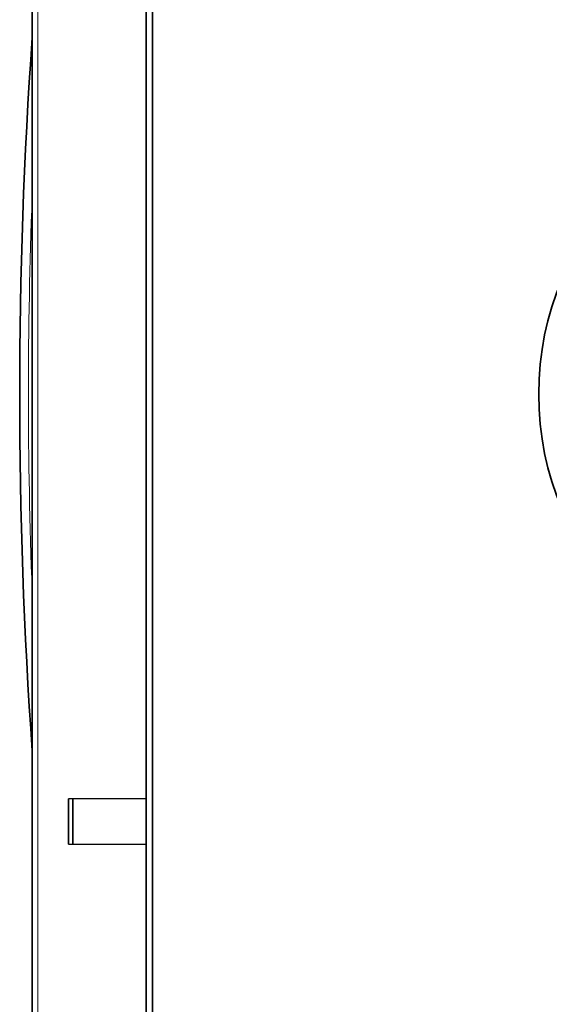
# Model space of a CAD drawing. Units: millimetres. Extents: x 109 to 815, y 51 to 574.
# Drawn here: x 109 to 138, y 267 to 320 of the extents above; entities that cross this region are included whole.
import ezdxf

# ---------------------------------------------------------------- set-up
doc = ezdxf.new("R2010")
doc.units = ezdxf.units.MM
doc.layers.add('1', color=7, linetype='Continuous', true_color=0xffffff)

msp = doc.modelspace()

# ---------------------------------------------------------------- linework, layer by layer
at = {"layer": '1', "color": 18, "linetype": 'Continuous', "lineweight": 35}
for p, q in [((109.655, 240.769), (109.655, 358.769)), ((116.192, 330.646), (116.192, 259.4)), ((115.855, 277.769), (115.855, 321.769)), ((115.855, 277.769), (111.635, 277.751)), ((111.635, 275.288), (111.635, 277.751)), ((111.855, 277.752), (111.855, 275.287)), ((115.855, 275.269), (115.855, 277.769)), ((115.855, 275.269), (111.635, 275.288)), ((115.855, 257.769), (115.855, 275.269))]:
    msp.add_line(p, q, dxfattribs=at)
at = {"layer": '1', "color": 8, "linetype": 'Continuous', "lineweight": 18}
msp.add_line((109.956, 358.769), (109.956, 240.769), dxfattribs=at)
at = {"layer": '1', "color": 18, "linetype": 'Continuous', "lineweight": 35}
for centre, radius, start, end in [((385.85, 299.769), 276.876, 175.98164, 184.01836), ((153.192, 299.769), 16, 90, 270)]:
    msp.add_arc(centre, radius, start, end, dxfattribs=at)
at = {"layer": '1', "color": 8, "linetype": 'Continuous', "lineweight": 18}
msp.add_arc((385.824, 299.769), 276.376, 177.78296, 182.21704, dxfattribs=at)

doc.saveas('drawing.dxf')
